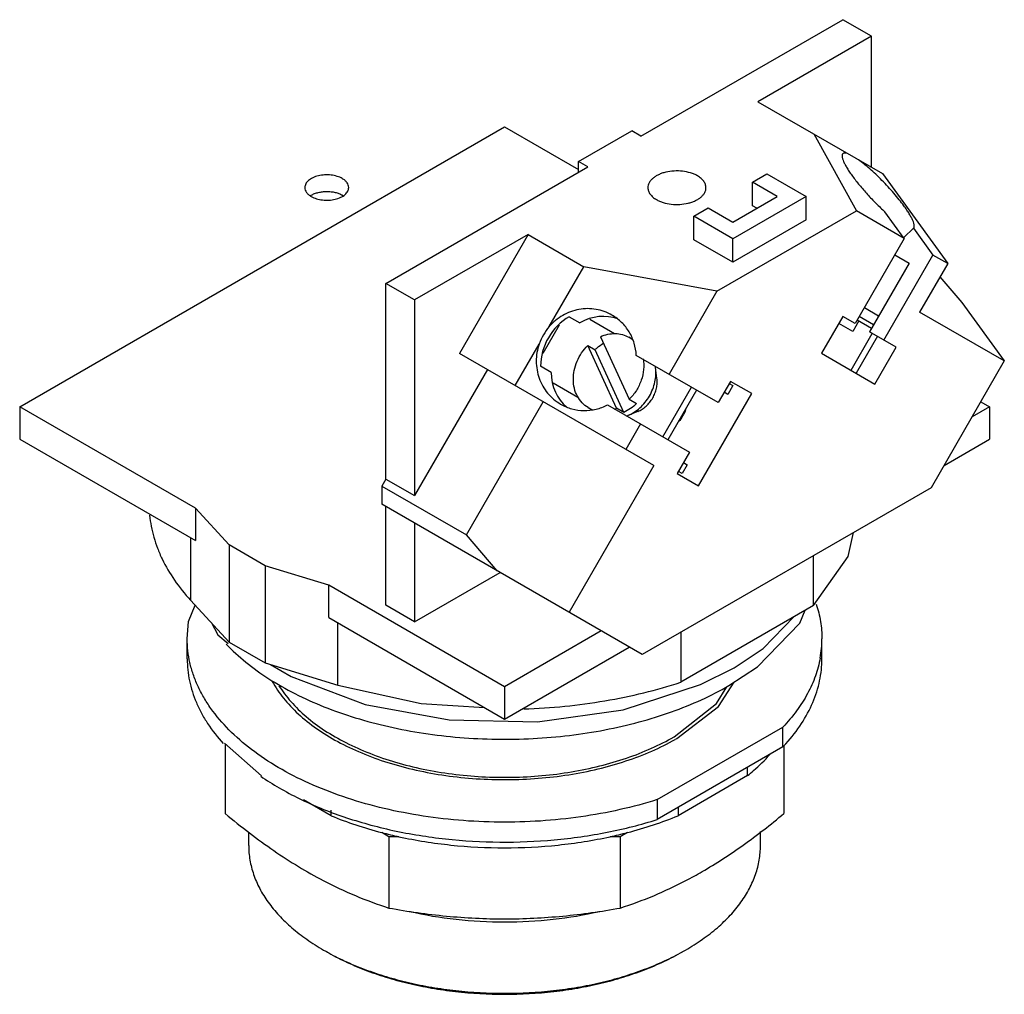
# Model space of a CAD drawing. Units: millimetres. Extents: x 9.1 to 70.7, y 23.9 to 84.8.
import ezdxf

# ---------------------------------------------------------------- set-up
doc = ezdxf.new("R2010")
doc.units = ezdxf.units.MM
doc.header["$LTSCALE"] = 7.24372
for name, color, linetype in [('00_COMPONENTS_1', 7, 'CONTINUOUS'), ('00_COMPONENTS_3', 7, 'CONTINUOUS'), ('00_COMPONENTS_5', 7, 'CONTINUOUS')]:
    doc.layers.add(name, color=color, linetype=linetype)

msp = doc.modelspace()

# ---------------------------------------------------------------- linework, layer by layer
at = {"layer": '00_COMPONENTS_1', "color": 7}
for p, q in [((47.955, 77.515), (60.572, 84.799)), ((62.368, 83.762), (60.572, 84.799)), ((62.368, 83.762), (55.278, 79.669)), ((62.368, 75.575), (62.368, 83.762)), ((55.278, 79.669), (63.055, 75.179)), ((44.058, 75.928), (47.38, 77.846)), ((47.955, 77.515), (47.38, 77.846)), ((58.762, 77.657), (61.429, 72.851)), ((44.058, 75.264), (44.058, 75.928)), ((44.633, 75.596), (44.058, 75.928)), ((32.015, 68.312), (44.633, 75.596)), ((54.942, 74.642), (55.84, 75.161)), ((55.84, 75.161), (58.283, 73.751)), ((63.055, 75.179), (67.137, 69.556)), ((54.942, 73.17), (54.942, 74.642)), ((56.486, 73.751), (54.942, 74.642)), ((61.536, 74.589), (61.521, 74.598)), ((53.703, 72.143), (56.486, 73.751)), ((58.283, 73.751), (53.703, 71.106)), ((58.283, 72.278), (58.283, 73.751)), ((51.26, 72.517), (52.158, 73.035)), ((52.158, 73.035), (53.703, 72.143)), ((52.711, 67.817), (61.429, 72.851)), ((55.211, 73.014), (54.942, 73.17)), ((64.425, 71.121), (61.429, 72.851)), ((64.425, 71.121), (63.215, 72.789)), ((51.26, 71.044), (51.26, 72.517)), ((53.703, 71.106), (51.26, 72.517)), ((58.283, 72.278), (53.703, 69.634)), ((64.389, 71.171), (65.005, 71.755)), ((65.005, 71.755), (66.216, 70.087)), ((40.902, 71.368), (33.811, 67.275)), ((40.902, 71.368), (36.609, 63.933)), ((40.902, 71.368), (44.386, 69.357)), ((53.703, 69.634), (51.26, 71.044)), ((53.703, 69.634), (53.703, 71.106)), ((64.425, 71.121), (61.356, 65.806)), ((64.726, 69.58), (62.249, 65.291)), ((63.147, 64.772), (66.216, 70.087)), ((63.833, 70.095), (64.726, 69.58)), ((67.137, 69.556), (66.216, 70.087)), ((42.225, 65.614), (44.386, 69.357)), ((52.711, 67.817), (44.386, 69.357)), ((67.137, 69.556), (65.384, 66.52)), ((66.656, 68.723), (68.022, 67.123)), ((32.015, 56.077), (32.015, 68.312)), ((33.811, 67.275), (32.015, 68.312)), ((52.711, 67.817), (49.715, 62.629)), ((33.811, 67.275), (33.811, 55.04)), ((68.022, 67.123), (70.678, 63.463)), ((61.928, 66.796), (62.821, 66.281)), ((70.678, 63.463), (65.384, 66.52)), ((43.476, 66.231), (44.142, 65.846)), ((46.308, 65.167), (44.763, 66.06)), ((60.588, 66.25), (59.255, 63.94)), ((61.356, 65.806), (60.588, 66.25)), ((61.583, 65.968), (61.202, 65.308)), ((61.483, 66.026), (62.376, 65.511)), ((62.503, 65.731), (61.61, 66.246)), ((42.841, 65.694), (41.824, 63.932)), ((61.202, 65.308), (60.334, 65.81)), ((63.915, 64.329), (62.249, 65.291)), ((45.429, 64.98), (47.233, 61.065)), ((47.413, 64.823), (47.202, 64.945)), ((61.093, 62.879), (62.426, 65.188)), ((62.744, 65.005), (61.41, 62.695)), ((40.094, 61.922), (41.594, 64.521)), ((46.434, 60.51), (44.63, 64.425)), ((44.63, 64.425), (45.087, 64.161)), ((46.891, 60.246), (45.087, 64.161)), ((62.582, 62.019), (63.915, 64.329)), ((48.756, 56.92), (36.609, 63.933)), ((52.784, 60.857), (47.666, 63.812)), ((59.255, 63.94), (62.582, 62.019)), ((70.678, 63.463), (66.1, 55.533)), ((38.362, 62.922), (33.811, 55.04)), ((42.351, 62.745), (41.686, 63.129)), ((48.959, 62.379), (48.873, 63.049)), ((53.552, 62.188), (52.784, 60.857)), ((54.886, 61.418), (53.552, 62.188)), ((42.477, 62.1), (44.023, 61.207)), ((49.326, 58.718), (51.117, 61.819)), ((51.434, 61.636), (49.644, 58.534)), ((53.714, 61.918), (53.397, 61.368)), ((53.476, 62.056), (53.714, 61.918)), ((47.233, 61.065), (47.69, 60.801)), ((51.558, 55.654), (54.886, 61.418)), ((53.397, 61.368), (53.159, 61.506)), ((37.046, 52.595), (41.846, 60.91)), ((44.662, 60.546), (44.873, 60.424)), ((45.875, 60.71), (50.993, 57.755)), ((46.891, 60.246), (46.434, 60.51)), ((47.763, 60.306), (47.139, 60.046)), ((47.925, 59.527), (47.004, 57.932)), ((50.993, 57.755), (50.225, 56.424)), ((48.756, 56.92), (43.462, 47.75)), ((50.857, 56.969), (50.539, 56.419)), ((50.619, 57.106), (50.857, 56.969)), ((32.015, 56.077), (31.765, 55.644)), ((32.015, 56.077), (33.811, 55.04)), ((50.225, 56.424), (51.558, 55.654)), ((50.539, 56.419), (50.301, 56.556)), ((31.765, 55.644), (31.765, 54.503)), ((31.765, 55.644), (37.046, 52.595)), ((66.1, 55.533), (48.041, 45.106)), ((48.041, 45.106), (31.765, 54.503)), ((32.015, 48.195), (32.015, 54.359)), ((33.811, 53.322), (33.811, 47.158)), ((38.965, 50.346), (37.046, 52.595)), ((33.811, 47.158), (39.149, 50.24)), ((33.811, 47.158), (32.015, 48.195))]:
    msp.add_line(p, q, dxfattribs=at)
for centre, radius, start, end in [((27.955, 72.77), 1.221, 120.16735, 123.02204), ((28.666, 72.756), 1.238, 57.02378, 60.01018), ((46.35, 63.471), 1.702, 48.68926, 59.98647), ((46.5, 62.744), 2.393, 7.3394, 9.41388), ((45.516, 62.027), 1.71, 240.04103, 251.29904), ((45.451, 62.705), 2.405, 290.23841, 294.12649), ((48.75, 61.118), 2.136, 318.77755, 341.10225), ((46.217, 62.254), 2.393, 290.59076, 292.65917)]:
    msp.add_arc(centre, radius, start, end, dxfattribs=at)
for centre, start_param, end_param in [((44.589, 63.521), 0.979677, 2.161968), ((45.254, 63.136), 0.140626, 0.979677), ((44.28, 63.699), 1.373265, 1.76838), ((45.254, 63.136), 2.161968, 3.000955)]:
    msp.add_ellipse(centre, major_axis=(1.607, 2.783), ratio=0.868896, start_param=start_param, end_param=end_param, dxfattribs=at)
for points, knots in [([(60.584, 76.418), (60.574, 76.409), (60.557, 76.387), (60.542, 76.345), (60.535, 76.296), (60.537, 76.238), (60.548, 76.173), (60.574, 76.069), (60.631, 75.922), (60.727, 75.726), (60.853, 75.506), (61.009, 75.264), (61.125, 75.099), (61.187, 75.013)], [0, 0, 0, 0, 0.024848, 0.051861, 0.082718, 0.118527, 0.159933, 0.207279, 0.320286, 0.457539, 0.617895, 0.799593, 1, 1, 1, 1]), ([(60.924, 76.409), (60.886, 76.423), (60.818, 76.446), (60.733, 76.46), (60.676, 76.458), (60.64, 76.451), (60.609, 76.438), (60.591, 76.425), (60.584, 76.418)], [0, 0, 0, 0, 0.335425, 0.60585, 0.719198, 0.820427, 0.91265, 1, 1, 1, 1]), ([(64.4, 73.158), (64.305, 73.289), (64.101, 73.556), (63.77, 73.955), (63.412, 74.357), (63.035, 74.753), (62.652, 75.129), (62.274, 75.474), (61.911, 75.78), (61.67, 75.963), (61.554, 76.045)], [0, 0, 0, 0, 0.11947, 0.247916, 0.381705, 0.517095, 0.650256, 0.777431, 0.895097, 1, 1, 1, 1]), ([(51.493, 75.036), (51.428, 75.074), (51.288, 75.143), (50.981, 75.254), (50.558, 75.339), (50.034, 75.353), (49.601, 75.293), (49.278, 75.2), (49.06, 75.112), (48.866, 75.006), (48.7, 74.885), (48.566, 74.751), (48.468, 74.606), (48.407, 74.453), (48.393, 74.347), (48.393, 74.295)], [0, 0, 0, 0, 0.062392, 0.128811, 0.270305, 0.417367, 0.561619, 0.630255, 0.695382, 0.756364, 0.812834, 0.864766, 0.912567, 0.957168, 1, 1, 1, 1]), ([(29.285, 74.865), (29.184, 74.924), (28.954, 75.019), (28.579, 75.094), (28.183, 75.105), (27.798, 75.05), (27.502, 74.952), (27.301, 74.842), (27.176, 74.751), (27.075, 74.649), (27, 74.54), (26.954, 74.424), (26.944, 74.344), (26.944, 74.305)], [0, 0, 0, 0, 0.128659, 0.270209, 0.417328, 0.561632, 0.695266, 0.756272, 0.812763, 0.864712, 0.912535, 0.95715, 1, 1, 1, 1]), ([(29.687, 74.305), (29.687, 74.358), (29.668, 74.466), (29.585, 74.618), (29.455, 74.755), (29.345, 74.83), (29.285, 74.865)], [0, 0, 0, 0, 0.217782, 0.450915, 0.710306, 1, 1, 1, 1]), ([(52.025, 74.295), (52.025, 74.329), (52.019, 74.399), (51.983, 74.538), (51.891, 74.709), (51.718, 74.891), (51.573, 74.99), (51.493, 75.036)], [0, 0, 0, 0, 0.108162, 0.218372, 0.451338, 0.710478, 1, 1, 1, 1]), ([(61.187, 75.013), (61.325, 74.823), (61.628, 74.436), (62.121, 73.868), (62.654, 73.311), (63.027, 72.957), (63.215, 72.789)], [0, 0, 0, 0, 0.234004, 0.488406, 0.748702, 1, 1, 1, 1]), ([(26.944, 74.305), (26.944, 74.253), (26.963, 74.144), (27.046, 73.992), (27.176, 73.855), (27.285, 73.78), (27.346, 73.745)], [0, 0, 0, 0, 0.217782, 0.450915, 0.710306, 1, 1, 1, 1]), ([(27.342, 73.826), (27.408, 73.865), (27.553, 73.933), (27.79, 74.005), (28.046, 74.05), (28.313, 74.065), (28.579, 74.051), (28.836, 74.006), (29.073, 73.934), (29.219, 73.867), (29.285, 73.828)], [0, 0, 0, 0, 0.113998, 0.237074, 0.366688, 0.499734, 0.632824, 0.76253, 0.885828, 1, 1, 1, 1]), ([(27.346, 73.745), (27.447, 73.687), (27.677, 73.592), (28.052, 73.517), (28.448, 73.506), (28.833, 73.56), (29.129, 73.659), (29.33, 73.768), (29.455, 73.86), (29.556, 73.961), (29.631, 74.071), (29.677, 74.186), (29.687, 74.266), (29.687, 74.305)], [0, 0, 0, 0, 0.128659, 0.270209, 0.417328, 0.561632, 0.695266, 0.756272, 0.812763, 0.864712, 0.912535, 0.95715, 1, 1, 1, 1]), ([(48.393, 74.295), (48.393, 74.261), (48.399, 74.191), (48.435, 74.052), (48.528, 73.881), (48.701, 73.699), (48.845, 73.6), (48.925, 73.554)], [0, 0, 0, 0, 0.108162, 0.218372, 0.451338, 0.710478, 1, 1, 1, 1]), ([(48.925, 73.554), (48.99, 73.516), (49.13, 73.447), (49.437, 73.336), (49.86, 73.251), (50.385, 73.237), (50.817, 73.297), (51.14, 73.39), (51.359, 73.478), (51.553, 73.584), (51.718, 73.705), (51.852, 73.839), (51.951, 73.984), (52.012, 74.137), (52.025, 74.243), (52.025, 74.295)], [0, 0, 0, 0, 0.062392, 0.128811, 0.270305, 0.417367, 0.561619, 0.630255, 0.695382, 0.756364, 0.812834, 0.864766, 0.912567, 0.957168, 1, 1, 1, 1]), ([(65.005, 71.755), (65.015, 71.764), (65.031, 71.787), (65.046, 71.828), (65.052, 71.878), (65.05, 71.936), (65.039, 72.001), (65.012, 72.105), (64.955, 72.252), (64.859, 72.447), (64.733, 72.666), (64.578, 72.907), (64.462, 73.072), (64.4, 73.158)], [0, 0, 0, 0, 0.024846, 0.052002, 0.083069, 0.119098, 0.160701, 0.208209, 0.321412, 0.458664, 0.61882, 0.800133, 1, 1, 1, 1]), ([(46.148, 66.33), (45.995, 66.419), (45.671, 66.569), (45.153, 66.705), (44.617, 66.748), (44.079, 66.697), (43.554, 66.554), (43.059, 66.322), (42.608, 66.009), (42.345, 65.752), (42.225, 65.614)], [0, 0, 0, 0, 0.123082, 0.246448, 0.370287, 0.494799, 0.620066, 0.746085, 0.872798, 1, 1, 1, 1]), ([(47.666, 63.812), (47.653, 64.069), (47.565, 64.581), (47.251, 65.289), (46.775, 65.894), (46.367, 66.204), (46.148, 66.33)], [0, 0, 0, 0, 0.252836, 0.503459, 0.752242, 1, 1, 1, 1]), ([(45.429, 64.98), (45.577, 65.046), (45.88, 65.147), (46.347, 65.195), (46.798, 65.133), (47.075, 65.018), (47.202, 64.945)], [0, 0, 0, 0, 0.264007, 0.51701, 0.761037, 1, 1, 1, 1]), ([(41.594, 64.521), (41.534, 64.348), (41.444, 63.992), (41.398, 63.445), (41.445, 62.9), (41.583, 62.374), (41.807, 61.882), (42.113, 61.44), (42.49, 61.059), (42.782, 60.854), (42.935, 60.765)], [0, 0, 0, 0, 0.127202, 0.253915, 0.379934, 0.505201, 0.629712, 0.753551, 0.876918, 1, 1, 1, 1]), ([(44.662, 60.546), (44.52, 60.627), (44.255, 60.837), (43.959, 61.256), (43.775, 61.756), (43.711, 62.309), (43.771, 62.883), (43.948, 63.449), (44.234, 63.976), (44.489, 64.286), (44.63, 64.425)], [0, 0, 0, 0, 0.110733, 0.224353, 0.342967, 0.467384, 0.597126, 0.730666, 0.865777, 1, 1, 1, 1]), ([(45.087, 64.161), (45.128, 64.201), (45.291, 64.355), (45.473, 64.489), (45.616, 64.575)], [0, 0, 0, 0, 0.253661, 1, 1, 1, 1]), ([(48.096, 63.588), (48.134, 63.37), (48.147, 62.914), (47.998, 62.238), (47.695, 61.601), (47.399, 61.23), (47.233, 61.065)], [0, 0, 0, 0, 0.239647, 0.489832, 0.745406, 1, 1, 1, 1]), ([(47.139, 60.046), (47.276, 60.103), (47.544, 60.245), (47.909, 60.527), (48.232, 60.87), (48.5, 61.262), (48.706, 61.691), (48.842, 62.142), (48.903, 62.598), (48.892, 62.902), (48.873, 63.049)], [0, 0, 0, 0, 0.120375, 0.244555, 0.371537, 0.5, 0.628463, 0.755445, 0.879625, 1, 1, 1, 1]), ([(47.763, 60.306), (47.857, 60.346), (48.043, 60.444), (48.294, 60.638), (48.517, 60.875), (48.702, 61.146), (48.844, 61.442), (48.938, 61.753), (48.98, 62.068), (48.972, 62.277), (48.959, 62.379)], [0, 0, 0, 0, 0.12037, 0.244552, 0.371536, 0.499998, 0.62846, 0.755443, 0.879626, 1, 1, 1, 1]), ([(42.935, 60.765), (43.154, 60.639), (43.627, 60.441), (44.389, 60.331), (45.159, 60.413), (45.646, 60.593), (45.875, 60.71)], [0, 0, 0, 0, 0.247758, 0.496541, 0.747164, 1, 1, 1, 1]), ([(47.69, 60.801), (47.573, 60.685), (47.322, 60.474), (47.037, 60.312), (46.891, 60.246)], [0, 0, 0, 0, 0.507889, 1, 1, 1, 1])]:
    msp.add_open_spline(points, degree=3, knots=knots, dxfattribs=at)
at = {"layer": '00_COMPONENTS_3', "color": 7}
for p, q in [((19.589, 44.838), (19.589, 46.082)), ((59.276, 44.838), (59.276, 46.082)), ((52.81, 41.867), (53.787, 43.379)), ((50.209, 39.86), (52.81, 41.867)), ((48.974, 36.037), (56.832, 40.573)), ((56.832, 39.329), (56.832, 40.573)), ((21.911, 39.557), (24.233, 37.526)), ((21.97, 39.506), (21.97, 35.165)), ((56.895, 39.408), (56.895, 35.165)), ((56.832, 39.329), (48.974, 34.792)), ((54.624, 37.536), (54.624, 38.054)), ((54.624, 37.536), (50.284, 35.03)), ((28.582, 35.03), (26.859, 36.025)), ((48.974, 36.037), (48.974, 34.792)), ((28.582, 35.03), (28.582, 35.371)), ((50.284, 35.548), (50.284, 35.03)), ((23.433, 33.161), (23.433, 33.997)), ((32.2, 33.719), (31.754, 33.976)), ((47.112, 33.976), (46.666, 33.719)), ((55.433, 33.161), (55.433, 34.033)), ((32.83, 33.719), (32.2, 33.719)), ((32.2, 33.719), (32.2, 29.259)), ((46.666, 33.719), (46.035, 33.719)), ((46.666, 33.719), (46.666, 29.259))]:
    msp.add_line(p, q, dxfattribs=at)
msp.add_lwpolyline([(19.589, 46.082), (19.677, 47.162), (20.094, 48.189)], dxfattribs=at)
for centre, radius, start, end in [((52.599, 46.084), 6.678, 349.69792, 359.97893), ((42.996, 52.355), 14.427, 299.54219, 299.99928), ((48.491, 47.252), 11.504, 316.47177, 317.86106), ((38.71, 60.685), 27.6, 255.40166, 257.70006), ((40.103, 60.905), 27.826, 282.30957, 284.58931), ((38.015, 55.361), 27.518, 297.61483, 300.01566), ((40.14, 53.978), 25.963, 242.34357, 252.19263), ((38.726, 53.978), 25.963, 287.80808, 297.64012), ((35.724, 39.802), 15.21, 240.00004, 240.7553), ((43.125, 39.831), 15.243, 299.27605, 299.99771)]:
    msp.add_arc(centre, radius, start, end, dxfattribs=at)
for points, knots in [([(58.918, 48.249), (59.035, 47.898), (59.215, 47.182), (59.276, 46.446), (59.276, 46.082)], [0, 0, 0, 0, 0.504397, 1, 1, 1, 1]), ([(48.974, 36.037), (48.208, 35.794), (46.629, 35.371), (44.186, 34.926), (41.665, 34.666), (39.106, 34.595), (36.553, 34.714), (34.048, 35.022), (31.632, 35.513), (29.345, 36.179), (27.225, 37.01), (25.305, 37.991), (23.619, 39.108), (22.193, 40.344), (21.225, 41.478), (20.614, 42.423), (20.242, 43.135), (19.952, 43.86), (19.743, 44.595), (19.617, 45.337), (19.589, 45.834), (19.589, 46.082)], [0, 0, 0, 0, 0.069471, 0.141208, 0.214461, 0.288433, 0.3623, 0.435242, 0.506469, 0.575255, 0.640964, 0.703089, 0.761293, 0.815456, 0.86573, 0.889571, 0.91265, 0.935085, 0.957015, 0.978596, 1, 1, 1, 1]), ([(19.589, 44.838), (19.589, 44.608), (19.613, 44.146), (19.721, 43.457), (19.901, 42.774), (20.152, 42.098), (20.473, 41.433), (21, 40.549), (21.486, 39.929), (21.841, 39.536)], [0, 0, 0, 0, 0.117032, 0.234905, 0.354426, 0.476352, 0.601356, 0.730026, 1, 1, 1, 1]), ([(59.169, 44.89), (59.1, 44.508), (58.892, 43.741), (58.39, 42.633), (57.701, 41.561), (57.139, 40.896), (56.832, 40.573)], [0, 0, 0, 0, 0.234023, 0.47665, 0.731215, 1, 1, 1, 1]), ([(57.022, 39.533), (57.378, 39.927), (58.015, 40.74), (58.625, 41.86), (58.964, 42.773), (59.144, 43.457), (59.252, 44.146), (59.276, 44.608), (59.276, 44.838)], [0, 0, 0, 0, 0.27008, 0.523565, 0.64551, 0.765055, 0.882949, 1, 1, 1, 1]), ([(24.904, 43.425), (25.106, 43.057), (25.599, 42.333), (26.538, 41.348), (27.683, 40.441), (29.016, 39.627), (30.515, 38.918), (32.156, 38.324), (33.914, 37.855), (35.761, 37.518), (37.667, 37.319), (39.601, 37.26), (41.532, 37.343), (43.43, 37.567), (45.264, 37.927), (47.004, 38.418), (48.622, 39.033), (49.633, 39.533), (50.109, 39.803)], [0, 0, 0, 0, 0.045779, 0.094953, 0.147857, 0.204544, 0.264834, 0.328364, 0.394629, 0.463015, 0.532833, 0.603346, 0.673793, 0.743414, 0.81148, 0.87731, 0.940312, 1, 1, 1, 1]), ([(54.624, 37.536), (54.753, 37.64), (55.244, 38.052), (55.704, 38.501), (56.021, 38.856)], [0, 0, 0, 0, 0.25788, 1, 1, 1, 1]), ([(24.187, 37.504), (24.56, 37.246), (25.345, 36.749), (26.599, 36.081), (27.948, 35.477), (29.382, 34.943), (30.889, 34.482), (33.003, 33.963), (35.756, 33.522), (39.136, 33.326), (42.523, 33.464), (45.296, 33.857), (47.434, 34.338), (48.468, 34.632), (48.974, 34.792)], [0, 0, 0, 0, 0.05297, 0.108279, 0.165804, 0.225373, 0.286772, 0.349757, 0.479319, 0.611698, 0.744305, 0.874538, 0.938025, 1, 1, 1, 1]), ([(21.97, 35.165), (22.466, 34.752), (23.461, 33.954), (24.986, 32.843), (26.521, 31.846), (27.566, 31.255), (28.088, 30.981)], [0, 0, 0, 0, 0.260785, 0.51509, 0.761761, 1, 1, 1, 1]), ([(51.781, 31.533), (52.665, 32.044), (54.421, 33.189), (56.072, 34.479), (56.895, 35.165)], [0, 0, 0, 0, 0.487974, 1, 1, 1, 1]), ([(28.582, 35.03), (29.088, 34.821), (30.135, 34.434), (31.205, 34.119), (31.754, 33.976)], [0, 0, 0, 0, 0.491525, 1, 1, 1, 1]), ([(47.112, 33.976), (47.661, 34.119), (48.731, 34.434), (49.777, 34.821), (50.284, 35.03)], [0, 0, 0, 0, 0.508475, 1, 1, 1, 1]), ([(32.83, 33.719), (33.901, 33.485), (36.095, 33.137), (39.433, 32.964), (42.77, 33.137), (44.964, 33.485), (46.035, 33.719)], [0, 0, 0, 0, 0.247283, 0.5, 0.752718, 1, 1, 1, 1]), ([(23.433, 33.161), (23.433, 32.859), (23.485, 32.246), (23.72, 31.341), (24.108, 30.455), (24.643, 29.598), (25.32, 28.777), (26.132, 28), (27.071, 27.273), (27.758, 26.838), (28.119, 26.63)], [0, 0, 0, 0, 0.108013, 0.218062, 0.332, 0.451358, 0.577277, 0.710501, 0.851395, 1, 1, 1, 1]), ([(50.747, 26.63), (51.107, 26.838), (51.794, 27.273), (52.733, 28), (53.545, 28.777), (54.222, 29.598), (54.758, 30.455), (55.145, 31.341), (55.38, 32.246), (55.433, 32.859), (55.433, 33.161)], [0, 0, 0, 0, 0.148586, 0.289508, 0.422723, 0.548643, 0.668002, 0.781939, 0.891988, 1, 1, 1, 1]), ([(32.2, 29.259), (32.794, 29.152), (33.989, 28.959), (35.794, 28.743), (37.61, 28.611), (39.433, 28.566), (41.256, 28.611), (43.072, 28.743), (44.877, 28.959), (46.072, 29.152), (46.666, 29.259)], [0, 0, 0, 0, 0.124568, 0.249487, 0.374671, 0.5, 0.625329, 0.750513, 0.875432, 1, 1, 1, 1]), ([(45.392, 29.029), (44.429, 28.806), (42.449, 28.474), (39.433, 28.309), (36.416, 28.474), (34.437, 28.806), (33.474, 29.029)], [0, 0, 0, 0, 0.246966, 0.5, 0.753033, 1, 1, 1, 1]), ([(28.293, 26.531), (28.67, 26.319), (29.459, 25.92), (30.708, 25.401), (32.037, 24.954), (33.433, 24.583), (34.886, 24.29), (36.887, 24.008), (39.438, 23.868), (41.988, 24.009), (43.989, 24.292), (45.441, 24.585), (46.838, 24.957), (48.166, 25.404), (49.414, 25.924), (50.203, 26.323), (50.58, 26.535)], [0, 0, 0, 0, 0.056087, 0.114594, 0.175285, 0.23787, 0.302017, 0.367363, 0.500035, 0.632702, 0.698041, 0.76218, 0.824754, 0.885428, 0.943929, 1, 1, 1, 1]), ([(28.298, 26.526), (28.671, 26.311), (29.454, 25.903), (30.695, 25.374), (32.02, 24.917), (33.415, 24.537), (34.869, 24.238), (36.875, 23.949), (39.433, 23.806), (41.991, 23.949), (43.997, 24.238), (45.45, 24.537), (46.845, 24.917), (48.17, 25.374), (49.412, 25.903), (50.194, 26.311), (50.567, 26.526)], [0, 0, 0, 0, 0.055844, 0.114191, 0.174801, 0.237377, 0.30158, 0.36703, 0.499998, 0.632966, 0.698417, 0.76262, 0.825198, 0.885805, 0.944163, 1, 1, 1, 1])]:
    msp.add_open_spline(points, degree=3, knots=knots, dxfattribs=at)
at = {"layer": '00_COMPONENTS_5', "color": 7}
for p, q in [((9.115, 60.599), (39.433, 78.103)), ((39.433, 78.103), (44.058, 75.433)), ((9.115, 60.599), (9.115, 58.574)), ((20.103, 54.256), (9.115, 60.599)), ((69.75, 60.599), (68.662, 59.971)), ((69.206, 60.913), (69.75, 60.599)), ((69.75, 60.599), (69.75, 58.574)), ((9.115, 58.574), (20.103, 52.23)), ((66.908, 56.933), (69.75, 58.574)), ((20.103, 54.256), (20.103, 52.23)), ((22.218, 51.956), (20.103, 54.256)), ((19.803, 52.403), (19.803, 48.506)), ((22.218, 51.956), (22.218, 45.88)), ((24.463, 50.66), (22.218, 51.956)), ((58.738, 48.165), (58.738, 51.282)), ((24.463, 50.66), (24.463, 44.584)), ((28.445, 49.44), (24.463, 50.66)), ((28.445, 47.414), (28.445, 49.44)), ((39.433, 43.096), (28.445, 49.44)), ((19.803, 48.506), (22.218, 45.88)), ((58.738, 48.165), (50.445, 43.377)), ((28.445, 47.414), (39.433, 41.07)), ((29.011, 43.19), (29.011, 47.087)), ((45.478, 46.586), (39.433, 43.096)), ((50.445, 46.495), (50.445, 43.377)), ((22.218, 45.88), (24.463, 44.584)), ((39.433, 41.07), (47.232, 45.573)), ((24.463, 44.584), (29.011, 43.19)), ((39.433, 43.096), (39.433, 41.07))]:
    msp.add_line(p, q, dxfattribs=at)
for points in [[(58.738, 48.165), (60.915, 51.234), (61.254, 52.735)], [(53.464, 43.166), (55.245, 44.345), (57.895, 47.066), (58.236, 47.875)], [(53.783, 44.278), (55.604, 45.483), (57.543, 47.475)], [(21.101, 47.095), (21.511, 46.348), (22.141, 45.793)], [(24.797, 44.481), (26.096, 43.731), (30.717, 41.982), (35.974, 41.017)], [(35.974, 41.017), (41.49, 40.906), (46.857, 41.658), (51.691, 43.225), (53.783, 44.278)], [(29.011, 43.19), (34.226, 42.048), (38.178, 41.795)], [(50.03, 39.964), (52.684, 42.041), (53.322, 43.094)]]:
    msp.add_lwpolyline(points, dxfattribs=at)
for points, knots in [([(17.242, 53.814), (17.264, 53.583), (17.33, 53.118), (17.495, 52.428), (17.724, 51.745), (18.119, 50.834), (18.778, 49.718), (19.439, 48.902), (19.803, 48.506)], [0, 0, 0, 0, 0.116549, 0.234441, 0.354288, 0.476652, 0.730723, 1, 1, 1, 1]), ([(22.033, 45.759), (22.414, 45.358), (23.261, 44.583), (24.704, 43.551), (26.343, 42.622), (28.155, 41.809), (30.117, 41.122), (32.202, 40.57), (34.383, 40.161), (36.632, 39.899), (38.918, 39.788), (41.21, 39.831), (43.479, 40.025), (45.694, 40.369), (47.826, 40.857), (49.847, 41.485), (51.729, 42.242), (52.907, 42.844), (53.464, 43.166)], [0, 0, 0, 0, 0.049649, 0.102653, 0.158976, 0.218423, 0.280675, 0.345314, 0.411842, 0.479709, 0.548325, 0.617079, 0.685356, 0.752557, 0.81811, 0.881489, 0.942245, 1, 1, 1, 1]), ([(25.327, 43.16), (25.546, 42.808), (26.069, 42.117), (27.035, 41.181), (28.195, 40.324), (29.528, 39.559), (31.016, 38.896), (32.635, 38.346), (34.36, 37.917), (36.164, 37.615), (38.019, 37.446), (39.896, 37.411), (41.766, 37.512), (43.599, 37.747), (45.368, 38.113), (47.044, 38.602), (48.601, 39.209), (49.572, 39.7), (50.03, 39.964)], [0, 0, 0, 0, 0.046475, 0.096405, 0.150034, 0.20735, 0.26813, 0.331988, 0.39841, 0.466783, 0.536433, 0.606637, 0.67666, 0.745768, 0.813261, 0.878488, 0.940892, 1, 1, 1, 1]), ([(40.639, 41.71), (41.494, 41.737), (43.192, 41.847), (45.697, 42.182), (48.119, 42.681), (49.685, 43.127), (50.445, 43.377)], [0, 0, 0, 0, 0.257202, 0.511032, 0.759316, 1, 1, 1, 1])]:
    msp.add_open_spline(points, degree=3, knots=knots, dxfattribs=at)

doc.saveas('drawing.dxf')
